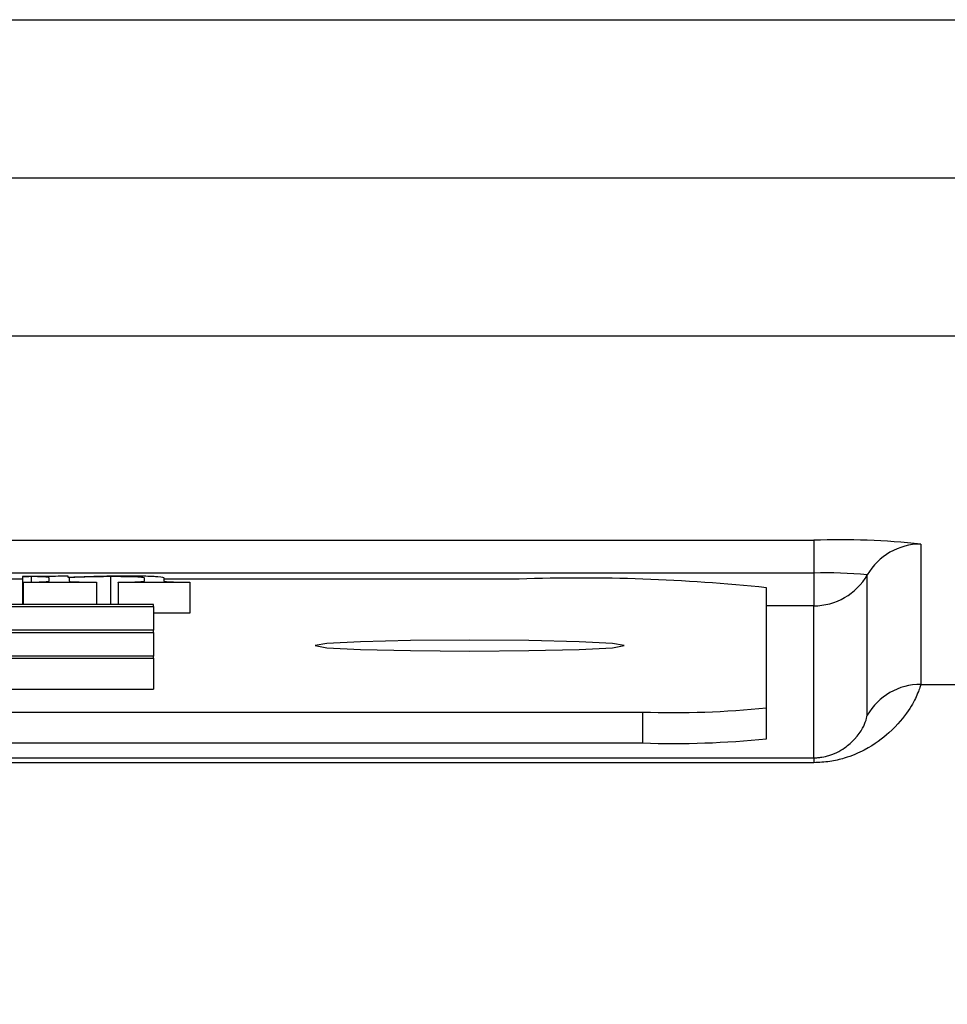
# Model space of a CAD drawing. Units: millimetres. Extents: x -32 to 1260, y -18 to 882.
# Drawn here: x 997 to 1005, y 433 to 441 of the extents above; entities that cross this region are included whole.
import ezdxf

# ---------------------------------------------------------------- set-up
doc = ezdxf.new("R2010")
doc.units = ezdxf.units.MM
doc.header["$LTSCALE"] = 22.5
doc.layers.add('DIM', color=3, linetype='Continuous')
doc.layers.add('MAIN', color=7, linetype='Continuous')
doc.styles.get("Standard").update_dxf_attribs({"font": 'simplex.shx'})
doc.dimstyles.new('L', dxfattribs={"dimscale": 4.5, "dimtxt": 2.3, "dimasz": 2, "dimexe": 1, "dimexo": 1, "dimgap": 1, "dimtad": 1, "dimdec": 4, "dimdsep": 46, "dimtxsty": 'Standard', "dimcen": 0, "dimclrd": 256, "dimclre": 256, "dimclrt": 256, "dimadec": 0, "dimazin": 0, "dimtfac": 0.6, "dimtdec": 4, "dimtmove": 0, "dimatfit": 3, "dimfxl": 0, "dimtolj": 1, "dimarcsym": 0})

# ---------------------------------------------------------------- blocks, each defined once
blk = doc.blocks.new('*D12')
at = {"layer": 'Defpoints', "color": 0}
for p in [(1001.2952, 440.6095), (1169.1659, 440.6095), (1103.7952, 200.1095)]:
    blk.add_point(p, dxfattribs=at)
at = {"layer": 'DIM', "lineweight": -2}
for p, q in [((1005.7952, 440.6095), (1173.6659, 440.6095)), ((1169.1659, 209.1095), (1169.1659, 431.6095)), ((1108.2952, 200.1095), (1173.6659, 200.1095))]:
    blk.add_line(p, q, dxfattribs=at)
at = {"layer": 'DIM'}
for points in [[(1167.6659, 431.6095), (1170.6659, 431.6095), (1169.1659, 440.6095)], [(1167.6659, 209.1095), (1170.6659, 209.1095), (1169.1659, 200.1095)]]:
    blk.add_solid(points, dxfattribs=at)
at = {"layer": 'DIM', "insert": (1159.4909, 320.3595), "char_height": 10.35, "attachment_point": 5, "rotation": 90}
blk.add_mtext('\\A1;240.5', dxfattribs=at)

msp = doc.modelspace()

# ---------------------------------------------------------------- linework, layer by layer
at = {"layer": 'MAIN'}
for p, q in [((984.29522, 440.60951), (1007.54325, 440.60951)), ((984.29522, 439.32989), (1007.54325, 439.32989)), ((1007.54325, 438.05148), (984.29522, 438.05148)), ((943.79522, 436.40072), (1003.79522, 436.40072)), ((1003.79522, 436.40072), (1003.79522, 436.13576)), ((1004.66125, 436.37049), (1004.66125, 435.23626)), ((1003.79522, 436.13576), (996.82409, 436.13576)), ((1003.79522, 436.13576), (1003.79522, 435.8708)), ((997.3978, 436.08685), (997.10562, 436.08685)), ((997.3978, 436.10674), (997.3978, 436.10852)), ((997.3978, 436.10674), (997.3978, 435.88301)), ((997.40356, 436.06037), (997.40356, 436.06215)), ((997.99635, 436.06037), (997.40356, 436.06037)), ((997.40356, 436.06037), (997.40356, 435.88301)), ((997.46963, 436.10696), (997.46963, 436.06271)), ((997.61328, 436.07197), (997.61328, 436.09829)), ((997.7658, 436.11333), (997.7658, 436.10256)), ((997.77466, 436.09922), (997.77466, 436.06925)), ((997.99635, 436.06215), (997.99635, 436.06037)), ((997.99635, 436.06037), (997.99635, 435.88301)), ((998.10985, 436.10696), (998.10985, 435.88301)), ((998.17281, 436.06037), (998.17281, 436.06215)), ((998.75052, 436.06037), (998.17281, 436.06037)), ((998.17281, 436.06037), (998.17281, 435.88301)), ((998.38518, 436.0729), (998.38518, 436.09484)), ((998.54081, 436.09651), (998.54081, 436.07092)), ((1001.41397, 436.08685), (998.54081, 436.08685)), ((998.75052, 436.06215), (998.75052, 436.06037)), ((998.75052, 436.06037), (998.75052, 435.81052)), ((1004.22823, 434.98641), (1004.22823, 436.12065)), ((1003.41397, 435.04685), (1003.41397, 436.01706)), ((998.45895, 435.88301), (960.61397, 435.88301)), ((960.61397, 435.86556), (998.45895, 435.86556)), ((998.45895, 435.86556), (998.45895, 435.88301)), ((998.45895, 435.86556), (998.45895, 435.67361)), ((998.75052, 435.81052), (998.45895, 435.81052)), ((1003.79522, 435.8708), (1003.41397, 435.8708)), ((1003.79522, 434.64259), (1003.79522, 435.8708)), ((998.45895, 435.67361), (987.41397, 435.67361)), ((987.41397, 435.65616), (998.45895, 435.65616)), ((998.45895, 435.65616), (998.45895, 435.67361)), ((998.45895, 435.65616), (998.45895, 435.46421)), ((998.45895, 435.46421), (987.41397, 435.46421)), ((987.41397, 435.44676), (998.45895, 435.44676)), ((998.45895, 435.44676), (998.45895, 435.46421)), ((998.45895, 435.44676), (998.45895, 435.19692)), ((996.97974, 435.19692), (998.45895, 435.19692)), ((1004.66125, 435.23626), (1005.08982, 435.23626)), ((1003.41397, 434.797), (1003.41397, 435.04685)), ((946.61397, 435.01195), (1002.41397, 435.01195)), ((1002.41397, 434.7621), (1002.41397, 435.01195)), ((946.61397, 434.7621), (1002.41397, 434.7621)), ((943.79522, 434.64259), (1003.79522, 434.64259)), ((1003.79522, 434.64259), (1003.79522, 434.60302)), ((1003.79522, 434.60302), (943.79522, 434.60302))]:
    msp.add_line(p, q, dxfattribs=at)
at = {"layer": 'MAIN', "flags": 128}
msp.add_lwpolyline([(1002.26397, 435.5494), (1002.16882, 435.5661), (1001.89785, 435.58025), (1001.49233, 435.58971), (1001.01397, 435.59303), (1000.53562, 435.58971), (1000.13009, 435.58025), (999.85912, 435.5661), (999.76397, 435.5494), (999.85912, 435.53271), (1000.13009, 435.51855), (1000.53562, 435.5091), (1001.01397, 435.50578), (1001.49233, 435.5091), (1001.89785, 435.51855), (1002.16882, 435.53271), (1002.26397, 435.5494)], dxfattribs=at)
at = {"layer": 'MAIN'}
for centre, radius, start, end in [((1004.01146, 430.17434), 6.23013, 84.013347, 91.989088), ((1004.66119, 435.87044), 0.50005, 89.993417, 149.976352), ((1003.90334, 433.02257), 3.11507, 84.013347, 91.989088), ((1001.91336, 421.70765), 14.38787, 84.013347, 91.989088), ((1003.79528, 436.37085), 0.50005, 269.993417, 329.976352), ((1004.66119, 434.73621), 0.50005, 89.993417, 149.976352), ((1002.66367, 442.20155), 7.19394, 268.010912, 275.986653), ((1002.66367, 441.9517), 7.19394, 268.010912, 275.986653)]:
    msp.add_arc(centre, radius, start, end, dxfattribs=at)
for points, knots in [([(997.3978, 436.10852), (997.46715, 436.10936), (997.59098, 436.11085), (997.71238, 436.11258), (997.7658, 436.11333)], [0, 0, 0, 0, 0.5599825, 1, 1, 1, 1]), ([(997.46963, 436.10696), (997.45613, 436.10695), (997.43202, 436.10694), (997.40826, 436.1068), (997.3978, 436.10674)], [0, 0, 0, 0, 0.5598835, 1, 1, 1, 1]), ([(997.40356, 436.06215), (997.43746, 436.06231), (997.49791, 436.06261), (997.5448, 436.06396), (997.56539, 436.06455)], [0, 0, 0, 0, 0.5608322, 1, 1, 1, 1]), ([(997.61328, 436.09829), (997.61125, 436.10019), (997.60872, 436.10256), (997.57379, 436.10512), (997.54664, 436.10618), (997.51007, 436.10686), (997.48311, 436.10693), (997.46963, 436.10696)], [0, 0, 0, 0, 0.4991136, 0.6243661, 0.7496988, 0.8747277, 1, 1, 1, 1]), ([(997.56539, 436.06455), (997.58252, 436.06587), (997.61325, 436.06824), (997.61327, 436.07083), (997.61328, 436.07197)], [0, 0, 0, 0, 0.5575309, 1, 1, 1, 1]), ([(997.7658, 436.10256), (997.80904, 436.10408), (997.88624, 436.10678), (997.96671, 436.10936), (998.00211, 436.1105)], [0, 0, 0, 0, 0.5600515, 1, 1, 1, 1]), ([(998.10985, 436.10696), (998.07177, 436.10671), (997.99536, 436.10622), (997.88286, 436.10329), (997.81571, 436.10076), (997.77466, 436.09922)], [0, 0, 0, 0, 0.2786597, 0.559085, 1, 1, 1, 1]), ([(997.77466, 436.06925), (997.77736, 436.06814), (997.78273, 436.06592), (997.86543, 436.06286), (997.94664, 436.06242), (997.99635, 436.06215)], [0, 0, 0, 0, 0.28077957, 0.55985588, 1, 1, 1, 1]), ([(998.00211, 436.1105), (998.04285, 436.11149), (998.11555, 436.11325), (998.20306, 436.1136), (998.24153, 436.11375)], [0, 0, 0, 0, 0.5603248, 1, 1, 1, 1]), ([(998.38518, 436.09484), (998.38319, 436.09649), (998.37923, 436.09977), (998.32689, 436.10418), (998.22164, 436.10669), (998.14719, 436.10687), (998.10985, 436.10696)], [0, 0, 0, 0, 0.2812576, 0.5605443, 0.7796239, 1, 1, 1, 1]), ([(998.17281, 436.06215), (998.20345, 436.06232), (998.25809, 436.06263), (998.30296, 436.06375), (998.32267, 436.06424)], [0, 0, 0, 0, 0.5607845, 1, 1, 1, 1]), ([(998.24153, 436.11375), (998.26873, 436.11369), (998.3231, 436.11358), (998.39814, 436.1123), (998.45548, 436.11024), (998.53205, 436.10518), (998.53692, 436.10036), (998.54081, 436.09651)], [0, 0, 0, 0, 0.1252144, 0.250271, 0.3753795, 0.5006957, 1, 1, 1, 1]), ([(998.32267, 436.06424), (998.34477, 436.06576), (998.38442, 436.0685), (998.38495, 436.07155), (998.38518, 436.0729)], [0, 0, 0, 0, 0.557221, 1, 1, 1, 1]), ([(998.54081, 436.07092), (998.5428, 436.06973), (998.54677, 436.06735), (998.59503, 436.06433), (998.67124, 436.06265), (998.72407, 436.06232), (998.75052, 436.06215)], [0, 0, 0, 0, 0.280411, 0.5592515, 0.7793586, 1, 1, 1, 1]), ([(1004.66125, 435.23626), (1004.65507, 435.21454), (1004.64023, 435.16237), (1004.52711, 434.93826), (1004.25982, 434.72536), (1004.07552, 434.64522), (1003.92905, 434.60934), (1003.83972, 434.60512), (1003.79522, 434.60302)], [0, 0, 0, 0, 0.2914121, 0.6997606, 0.8432229, 0.9175907, 0.9589485, 1, 1, 1, 1]), ([(1003.79522, 434.64259), (1003.80676, 434.64288), (1003.83015, 434.64346), (1003.87535, 434.64927), (1003.94193, 434.6659), (1004.03238, 434.7085), (1004.16527, 434.81918), (1004.21739, 434.93484), (1004.22502, 434.9711), (1004.22823, 434.98641)], [0, 0, 0, 0, 0.0122486, 0.0248225, 0.0544555, 0.1180207, 0.257347, 0.6864501, 1, 1, 1, 1])]:
    msp.add_open_spline(points, degree=3, knots=knots, dxfattribs=at)

# ---------------------------------------------------------------- dimensions: what is measured, and where the dimension line sits
at = {"layer": 'DIM'}
dim = msp.add_linear_dim(base=(1169.16587, 440.60951), p1=(1103.79522, 200.10951), p2=(1001.29522, 440.60951), angle=90, dimstyle='L', dxfattribs=at)
dim.commit()
dim.dimension.update_dxf_attribs({"geometry": '*D12', "text_midpoint": (1159.49087, 320.35951)})

doc.saveas('drawing.dxf')
